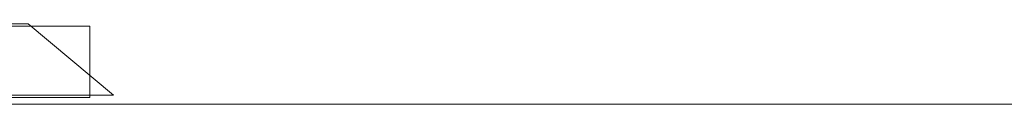
# Model space of a CAD drawing. Units: millimetres. Extents: x -4079 to -3564, y 530 to 737.
# Drawn here: x -3778 to -3778, y 611 to 611 of the extents above; entities that cross this region are included whole.
import ezdxf

# ---------------------------------------------------------------- set-up
doc = ezdxf.new("R2010")
doc.units = ezdxf.units.MM
doc.header["$LTSCALE"] = 0.6
doc.layers.get('0').update_dxf_attribs({"color": 1})
doc.layers.add('IFC-Caixa de passagem-Contorno', color=2, linetype='Continuous', lineweight=5)
doc.layers.add('LO-Caixa', color=9, linetype='Continuous', lineweight=18)

msp = doc.modelspace()

# ---------------------------------------------------------------- linework, layer by layer
at = {"lineweight": 5}
msp.add_line((-3765.825731, 610.993191), (-3783.825731, 610.993191), dxfattribs=at)
at = {"layer": 'IFC-Caixa de passagem-Contorno'}
for p, q in [((-3777.898357, 610.999739), (-3778.054357, 610.999739)), ((-3777.898357, 610.999739), (-3777.898357, 610.993739)), ((-3777.898357, 610.993739), (-3778.054357, 610.993739))]:
    msp.add_line(p, q, dxfattribs=at)
at = {"layer": 'LO-Caixa'}
for p, q in [((-3778.049557, 610.999939), (-3777.903557, 610.999939)), ((-3777.903557, 610.999939), (-3778.049557, 610.999939)), ((-3777.903557, 610.999939), (-3777.896357, 610.993939)), ((-3777.903557, 610.999939), (-3777.896357, 610.993939)), ((-3778.056357, 610.993939), (-3777.896357, 610.993939)), ((-3777.896357, 610.993939), (-3778.056357, 610.993939))]:
    msp.add_line(p, q, dxfattribs=at)

doc.saveas('drawing.dxf')
